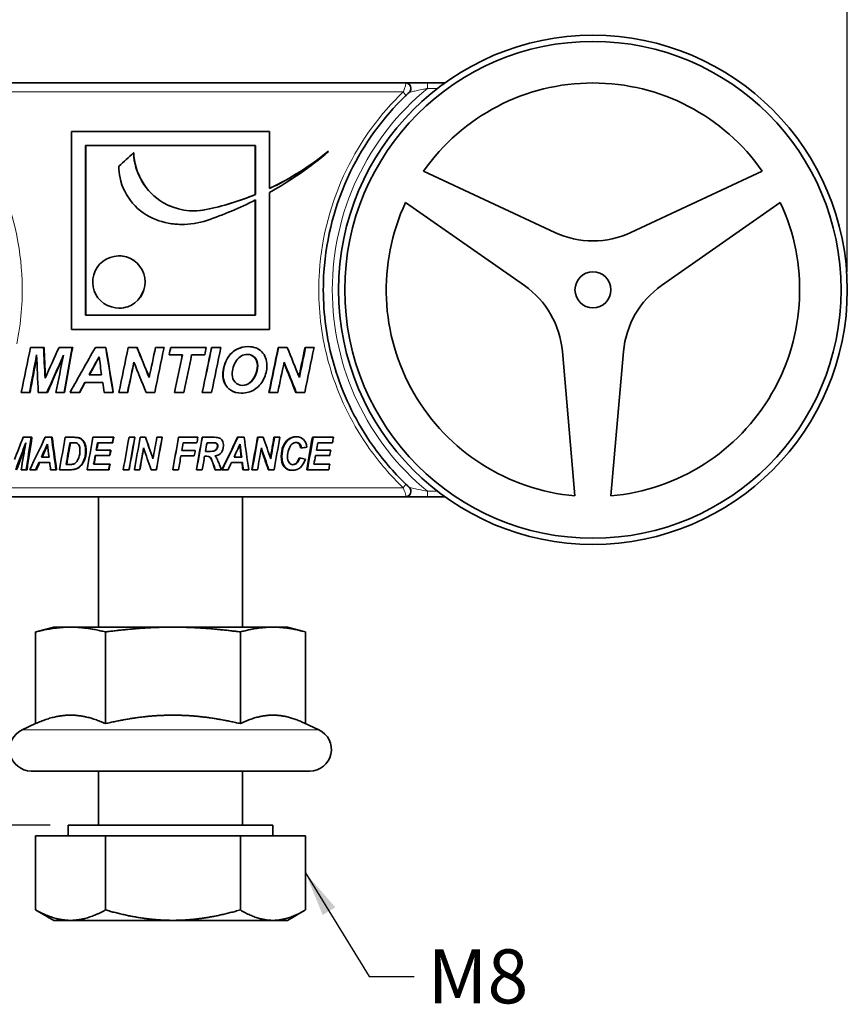
# Model space of a CAD drawing. Units: millimetres. Extents: x 0 to 420, y 0 to 297.
# Drawn here: x 282 to 328, y 205 to 260 of the extents above; entities that cross this region are included whole.
import ezdxf

# ---------------------------------------------------------------- set-up
doc = ezdxf.new("R2010")
doc.units = ezdxf.units.MM
for name, color, linetype, lineweight in [('Arêtes tangentes visibles(ISO)', 7, 'Continuous', 18), ('Arêtes visibles(ISO)', 7, 'Continuous', 35), ('Cotes(ISO)', 7, 'Continuous', 18), ('Symboles(ISO)', 7, 'Continuous', 18)]:
    doc.layers.add(name, color=color, linetype=linetype, lineweight=lineweight)
doc.styles.add('MANTION', font='arial.ttf')
doc.dimstyles.new('Plan commercial', dxfattribs={"dimtxt": 3, "dimasz": 2.5, "dimexe": 3, "dimexo": 1, "dimgap": 0.762, "dimtad": 1, "dimrnd": 1e-08, "dimtxsty": 'MANTION', "dimcen": 0.09, "dimdle": 10, "dimclrd": 7, "dimclre": 7, "dimclrt": 256, "dimazin": 2, "dimtfac": 0.5, "dimtmove": 0, "dimatfit": 3, "dimfxl": 0, "dimtolj": 1, "dimlwd": 25, "dimlwe": 25, "dimarcsym": 0})
doc.dimstyles.new('Plan commercial$7', dxfattribs={"dimtxt": 3, "dimasz": 2.5, "dimexe": 3, "dimexo": 1, "dimgap": 0.762, "dimtad": 1, "dimrnd": 1e-08, "dimtxsty": 'MANTION', "dimcen": 0.09, "dimdle": 10, "dimclrd": 7, "dimclre": 7, "dimclrt": 256, "dimazin": 2, "dimtfac": 0.5, "dimtmove": 0, "dimatfit": 3, "dimfxl": 0, "dimtolj": 1, "dimlwd": 25, "dimlwe": 25, "dimarcsym": 0})

# ---------------------------------------------------------------- blocks, each defined once
blk = doc.blocks.new('*D19')
at = {"layer": 'Cotes(ISO)', "color": 7, "linetype": 'Continuous', "lineweight": 25, "transparency": 16777216}
for p, q in [((253.081, 246.165), (253.081, 270.761)), ((328.381, 246.165), (328.381, 270.761)), ((255.581, 267.761), (325.881, 267.761))]:
    blk.add_line(p, q, dxfattribs=at)
at = {"layer": 'Cotes(ISO)', "color": 7, "linetype": 'Continuous', "transparency": 16777216}
for points in [[(255.581, 268.178), (255.581, 267.345), (253.081, 267.761)], [(325.881, 268.178), (325.881, 267.345), (328.381, 267.761)]]:
    blk.add_solid(points, dxfattribs=at)
at = {"layer": 'Defpoints', "color": 0, "linetype": 'Continuous', "transparency": 16777216}
for p in [(328.381, 267.761), (253.081, 245.165), (328.381, 245.165)]:
    blk.add_point(p, dxfattribs=at)
at = {"layer": 'Cotes(ISO)', "color": 154, "linetype": 'Continuous', "lineweight": 25, "true_color": 0x004691, "transparency": 16777216, "insert": (282.853, 272.203), "char_height": 3, "attachment_point": 1, "style": 'MANTION'}
blk.add_mtext('\\A1; 75\\P[2 31/32]', dxfattribs=at)
blk = doc.blocks.new('*D21')
at = {"layer": 'Cotes(ISO)', "color": 7, "linetype": 'Continuous', "lineweight": 25, "transparency": 16777216}
for p, q in [((266.231, 231.015), (254.231, 231.015)), ((257.231, 228.515), (257.231, 217.915)), ((284.031, 215.415), (254.231, 215.415))]:
    blk.add_line(p, q, dxfattribs=at)
at = {"layer": 'Cotes(ISO)', "color": 7, "linetype": 'Continuous', "transparency": 16777216}
for points in [[(256.814, 228.515), (257.647, 228.515), (257.231, 231.015)], [(256.814, 217.915), (257.647, 217.915), (257.231, 215.415)]]:
    blk.add_solid(points, dxfattribs=at)
at = {"layer": 'Defpoints', "color": 0, "linetype": 'Continuous', "transparency": 16777216}
for p in [(267.231, 231.015), (257.231, 215.415), (285.031, 215.415)]:
    blk.add_point(p, dxfattribs=at)
at = {"layer": 'Cotes(ISO)', "color": 154, "linetype": 'Continuous', "lineweight": 25, "true_color": 0x004691, "transparency": 16777216, "insert": (252.783, 210.691), "char_height": 3, "attachment_point": 1, "rotation": 90, "style": 'MANTION'}
blk.add_mtext('\\A1; 16{\\H1.500000;±1}\\P[5/8%%p0,03937]', dxfattribs=at)

msp = doc.modelspace()

# ---------------------------------------------------------------- linework, layer by layer
at = {"layer": 'Arêtes tangentes visibles(ISO)'}
for p, q in [((303.674, 256.1653), (277.7874, 256.1653)), ((305.0215, 256.6653), (305.0215, 256.3653)), ((305.0215, 256.3653), (305.583, 256.3653)), ((292.706, 249.6237), (292.7139, 249.6237)), ((289.3258, 245.6021), (289.3201, 245.6021)), ((293.7102, 240.9135), (293.7221, 240.9135)), ((295.5604, 240.9478), (295.5797, 240.9478)), ((293.6436, 240.4466), (293.6553, 240.4466)), ((293.3442, 236.4892), (293.3599, 236.4892)), ((286.0371, 236.2203), (286.0089, 236.2203)), ((296.8899, 235.9103), (296.9269, 235.9103)), ((285.4255, 235.1941), (285.3937, 235.1941)), ((277.7874, 234.1653), (303.674, 234.1653)), ((305.583, 233.9653), (305.0215, 233.9653)), ((305.0215, 233.6653), (305.0215, 233.9653)), ((298.9878, 220.7029), (282.4736, 220.7029))]:
    msp.add_line(p, q, dxfattribs=at)
msp.add_arc((314.2307, 245.1653), 14.5, 129.42886, 230.57114, dxfattribs=at)
for centre, major_axis, start_param, end_param in [((303.5963, 256.1653), (0.2085, -0.2157), 0, 1.3898846), ((303.5963, 234.1653), (0.2085, 0.2157), 4.8933007, 6.2831853)]:
    msp.add_ellipse(centre, major_axis=major_axis, ratio=0.1892003, start_param=start_param, end_param=end_param, dxfattribs=at)
for points, knots in [([(282.1824, 242.1653), (282.4145, 243.3191), (282.5122, 244.5004), (282.4078, 247.6003), (281.9731, 249.5103), (280.396, 253.1134), (279.2198, 254.7889), (277.7874, 256.1653)], [0.9314599, 0.9314599, 0.9314599, 0.9314599, 1.2846633, 1.2846633, 1.8619278, 1.8619278, 2.4669476, 2.4669476, 2.4669476, 2.4669476]), ([(303.674, 256.1653), (302.3886, 254.93), (301.3084, 253.4545), (299.6604, 250.0703), (299.1447, 248.1372), (298.9245, 244.8362), (299.014, 243.4828), (299.279, 242.1653)], [-2.4669668, -2.4669668, -2.4669668, -2.4669668, -1.9240067, -1.9240067, -1.3347763, -1.3347763, -0.9314596, -0.9314596, -0.9314596, -0.9314596]), ([(303.8072, 256.6653), (303.8116, 256.6653), (303.8149, 256.663), (303.8285, 256.6377), (303.816, 256.5733), (303.7777, 256.4396), (303.755, 256.3731), (303.7118, 256.2582), (303.6935, 256.2123), (303.674, 256.1653)], [-0.042114283, -0.042114283, -0.042114283, -0.042114283, -0.038662529, -0.038662529, -0.021479183, -0.021479183, -0.008261224, -0.008261224, 0, 0, 0, 0]), ([(304.0116, 256.1457), (304.0116, 256.1457), (304.0153, 256.1465), (304.0344, 256.1506), (304.0552, 256.1552), (304.1185, 256.1689), (304.1654, 256.1791), (304.2874, 256.2057), (304.3666, 256.2229), (304.5595, 256.2649), (304.6765, 256.2904), (304.8703, 256.3325), (304.9457, 256.3489), (305.0215, 256.3653)], [-0.16025103, -0.16025103, -0.16025103, -0.16025103, -0.14800491, -0.14800491, -0.12841112, -0.12841112, -0.10293919, -0.10293919, -0.06982569, -0.06982569, -0.02677814, -0.02677814, 0, 0, 0, 0]), ([(299.279, 242.1653), (299.3921, 241.6031), (299.537, 241.0474), (300.1895, 239.0206), (300.8951, 237.615), (302.3496, 235.5632), (302.9825, 234.8297), (303.674, 234.1653)], [-0.93145963, -0.93145963, -0.93145963, -0.93145963, -0.75936695, -0.75936695, -0.29206421, -0.29206421, 0, 0, 0, 0]), ([(303.674, 234.1653), (303.7031, 234.0952), (303.7294, 234.0275), (303.7684, 233.9173), (303.7829, 233.8727), (303.8024, 233.8047), (303.8089, 233.779), (303.8184, 233.7324), (303.8213, 233.7117), (303.8213, 233.6843), (303.8197, 233.6754), (303.814, 233.667), (303.811, 233.6653), (303.8072, 233.6653)], [-0.042113422, -0.042113422, -0.042113422, -0.042113422, -0.029796322, -0.029796322, -0.020598413, -0.020598413, -0.014311002, -0.014311002, -0.007782101, -0.007782101, -0.002993116, -0.002993116, 0, 0, 0, 0]), ([(305.0215, 233.9653), (304.8531, 234.0018), (304.686, 234.0381), (304.4079, 234.0986), (304.2921, 234.1239), (304.0892, 234.168), (304.0116, 234.1849), (304.0116, 234.1849)], [-0.16025847, -0.16025847, -0.16025847, -0.16025847, -0.10076077, -0.10076077, -0.05396589, -0.05396589, 0, 0, 0, 0])]:
    msp.add_open_spline(points, degree=3, knots=knots, dxfattribs=at)
at = {"layer": 'Arêtes visibles(ISO)'}
for p, q in [((277.6542, 256.6653), (303.8072, 256.6653)), ((305.9862, 256.6653), (305.0215, 256.6653)), ((285.2198, 253.9653), (296.2416, 253.9653)), ((285.2198, 253.9653), (285.2198, 242.9653)), ((296.2416, 250.798), (296.2416, 253.9653)), ((286.0046, 243.751), (286.0046, 253.1796)), ((295.4568, 253.1796), (286.0046, 253.1796)), ((286.0234, 253.1796), (286.0234, 243.751)), ((295.438, 250.4565), (295.438, 253.1796)), ((295.4568, 253.1796), (295.4568, 250.4565)), ((288.6814, 252.7869), (288.6732, 252.7869)), ((299.4884, 252.8527), (299.5234, 252.8527)), ((312.1176, 248.3515), (304.8091, 251.7595)), ((323.6523, 251.7595), (316.3438, 248.3515)), ((295.438, 250.4565), (295.4568, 250.4565)), ((295.438, 243.751), (295.438, 250.1498)), ((295.4568, 250.1593), (295.4568, 243.751)), ((296.2416, 242.9653), (296.2416, 250.5768)), ((303.8091, 250.0275), (310.4148, 245.4021)), ((318.0466, 245.4021), (324.6523, 250.0275)), ((287.8577, 247.0601), (287.8691, 247.0601)), ((287.8691, 244.1441), (287.8577, 244.1441)), ((286.0046, 243.751), (295.4568, 243.751)), ((296.2416, 242.9653), (285.2198, 242.9653)), ((283.6729, 241.9672), (282.9445, 241.9672)), ((283.701, 241.9672), (283.6729, 241.9672)), ((285.2654, 241.9672), (284.53, 241.9672)), ((285.2872, 241.9672), (285.2654, 241.9672)), ((287.1268, 241.9672), (286.5526, 241.9672)), ((287.1411, 241.9672), (287.1268, 241.9672)), ((288.8612, 241.9672), (288.3833, 241.9672)), ((288.8686, 241.9672), (288.8612, 241.9672)), ((290.374, 241.9672), (289.8958, 241.9672)), ((290.3755, 241.9672), (290.374, 241.9672)), ((292.7209, 241.9672), (290.7433, 241.9672)), ((293.0138, 241.9672), (293.0229, 241.9672)), ((293.5388, 241.9672), (293.0229, 241.9672)), ((295.0385, 242.0091), (295.0558, 242.0091)), ((296.7215, 241.9672), (296.7455, 241.9672)), ((297.2201, 241.9672), (296.7455, 241.9672)), ((298.215, 241.9672), (298.2449, 241.9672)), ((298.7175, 241.9672), (298.2449, 241.9672)), ((290.6553, 241.5499), (291.3899, 241.5499)), ((291.9063, 241.5499), (292.633, 241.5499)), ((312.5279, 241.7422), (313.2307, 233.7088)), ((315.2307, 233.7088), (315.9335, 241.7422)), ((286.2001, 240.4371), (286.8997, 240.4371)), ((285.9715, 240.0198), (286.9627, 240.0198)), ((282.427, 239.4672), (282.8859, 239.4672)), ((282.9171, 239.4672), (282.8859, 239.4672)), ((283.37, 239.4672), (283.8548, 239.4672)), ((283.8822, 239.4672), (283.8548, 239.4672)), ((284.3478, 239.4672), (284.813, 239.4672)), ((284.8366, 239.4672), (284.813, 239.4672)), ((285.1418, 239.4672), (285.6687, 239.4672)), ((285.6889, 239.4672), (285.6687, 239.4672)), ((287.0447, 239.4672), (287.5333, 239.4672)), ((287.5461, 239.4672), (287.5333, 239.4672)), ((287.8599, 239.4672), (288.3375, 239.4672)), ((288.347, 239.4672), (288.3375, 239.4672)), ((289.3717, 239.4672), (289.8499, 239.4672)), ((289.8534, 239.4672), (289.8499, 239.4672)), ((290.9528, 239.4672), (290.9537, 239.4672)), ((290.9537, 239.4672), (291.4702, 239.4672)), ((292.4921, 239.4672), (292.4991, 239.4672)), ((292.4991, 239.4672), (293.0152, 239.4672)), ((294.6625, 239.4215), (294.6783, 239.4215)), ((296.2029, 239.4672), (296.2248, 239.4672)), ((296.2248, 239.4672), (296.6999, 239.4672)), ((297.6984, 239.4672), (297.7262, 239.4672)), ((297.7262, 239.4672), (298.1995, 239.4672)), ((297.691, 236.9968), (297.7328, 236.9968)), ((282.9773, 236.9667), (282.529, 236.9667)), ((283.0235, 236.9667), (282.9773, 236.9667)), ((284.1097, 236.9667), (283.761, 236.9667)), ((284.1492, 236.9667), (284.1097, 236.9667)), ((285.2853, 236.9667), (284.8739, 236.9667)), ((285.3169, 236.6689), (285.1344, 236.6689)), ((285.3178, 236.9667), (285.2853, 236.9667)), ((285.5374, 236.9612), (285.5063, 236.9612)), ((287.5499, 236.9667), (286.4117, 236.9667)), ((286.673, 236.6662), (287.4962, 236.6662)), ((287.5155, 236.6662), (287.4962, 236.6662)), ((287.5689, 236.9667), (287.5499, 236.9667)), ((288.7394, 236.9667), (288.4236, 236.9667)), ((288.7513, 236.9667), (288.7394, 236.9667)), ((289.3367, 236.9667), (289.0428, 236.9667)), ((289.345, 236.9667), (289.3367, 236.9667)), ((290.2626, 236.9667), (289.9686, 236.9667)), ((290.2654, 236.9667), (290.2626, 236.9667)), ((291.1764, 236.9667), (291.179, 236.9667)), ((292.254, 236.9667), (291.179, 236.9667)), ((291.4412, 236.6662), (292.1988, 236.6662)), ((292.4903, 236.9667), (292.5009, 236.9667)), ((293.1835, 236.9667), (292.5009, 236.9667)), ((293.1104, 236.6662), (292.7629, 236.6662)), ((293.2771, 236.6374), (293.2924, 236.6374)), ((294.456, 236.9667), (294.4783, 236.9667)), ((294.8292, 236.9667), (294.4783, 236.9667)), ((295.57, 236.9667), (295.599, 236.9667)), ((295.8915, 236.9667), (295.599, 236.9667)), ((296.4854, 236.9667), (296.5199, 236.9667)), ((296.8118, 236.9667), (296.5199, 236.9667)), ((298.6204, 236.9667), (298.6677, 236.9667)), ((299.7927, 236.9667), (298.6677, 236.9667)), ((298.9266, 236.6662), (299.7397, 236.6662)), ((286.541, 235.9555), (287.3419, 235.9555)), ((287.3956, 236.256), (286.5974, 236.256)), ((287.3621, 235.9555), (287.3419, 235.9555)), ((287.4155, 236.256), (287.3956, 236.256)), ((291.3101, 235.9336), (292.0539, 235.9336)), ((292.1077, 236.234), (291.364, 236.234)), ((292.6278, 235.9116), (292.7574, 235.9116)), ((292.676, 236.1819), (292.8443, 236.1819)), ((297.9681, 236.3795), (298.0115, 236.3795)), ((298.7958, 235.9555), (299.5876, 235.9555)), ((299.6406, 236.256), (298.8517, 236.256)), ((283.4071, 235.5645), (284.0098, 235.5645)), ((283.5464, 235.865), (283.9715, 235.865)), ((284.9191, 235.4561), (285.0795, 235.4561)), ((287.3447, 235.4671), (286.4516, 235.4671)), ((287.3649, 235.4671), (287.3447, 235.4671)), ((292.9016, 235.876), (292.9146, 235.876)), ((293.04, 235.6413), (293.0539, 235.6413)), ((294.1218, 235.5645), (294.7288, 235.5645)), ((294.2622, 235.865), (294.6903, 235.865)), ((297.873, 235.8128), (297.9159, 235.8128)), ((299.5903, 235.4671), (298.7072, 235.4671)), ((282.4173, 235.1667), (282.7006, 235.1667)), ((282.7485, 235.1667), (282.7006, 235.1667)), ((282.9009, 235.1667), (283.2228, 235.1667)), ((283.2676, 235.1667), (283.2228, 235.1667)), ((284.0604, 235.1667), (284.3574, 235.1667)), ((284.3954, 235.1667), (284.3574, 235.1667)), ((284.5546, 235.1667), (285.0933, 235.1667)), ((285.1269, 235.1667), (285.0933, 235.1667)), ((285.7067, 235.3464), (285.6765, 235.3464)), ((286.0914, 235.1667), (287.2896, 235.1667)), ((287.3101, 235.1667), (287.2896, 235.1667)), ((288.1024, 235.1667), (288.4181, 235.1667)), ((288.4319, 235.1667), (288.4181, 235.1667)), ((288.7215, 235.1667), (289.0152, 235.1667)), ((289.0255, 235.1667), (289.0152, 235.1667)), ((289.6471, 235.1667), (289.941, 235.1667)), ((289.9458, 235.1667), (289.941, 235.1667)), ((290.8567, 235.1667), (290.8575, 235.1667)), ((290.8575, 235.1667), (291.1735, 235.1667)), ((292.1708, 235.1667), (292.1795, 235.1667)), ((292.1795, 235.1667), (292.4954, 235.1667)), ((293.199, 235.1667), (293.2138, 235.1667)), ((293.2138, 235.1667), (293.5528, 235.1667)), ((293.5935, 235.1667), (293.6107, 235.1667)), ((293.6107, 235.1667), (293.9358, 235.1667)), ((294.7555, 235.1667), (294.7797, 235.1667)), ((294.7797, 235.1667), (295.0781, 235.1667)), ((295.2517, 235.1667), (295.2789, 235.1667)), ((295.2789, 235.1667), (295.5716, 235.1667)), ((296.1677, 235.1667), (296.2003, 235.1667)), ((296.2003, 235.1667), (296.4925, 235.1667)), ((297.4804, 235.1337), (297.5209, 235.1337)), ((298.3046, 235.1667), (298.35, 235.1667)), ((298.35, 235.1667), (299.536, 235.1667)), ((303.8072, 233.6653), (277.6542, 233.6653)), ((286.7307, 226.4153), (286.7307, 233.6653)), ((294.7307, 226.4153), (294.7307, 233.6653)), ((305.0215, 233.6653), (305.9862, 233.6653)), ((283.2267, 221.0533), (283.2267, 226.1458)), ((284.2307, 226.4153), (283.3106, 226.1687)), ((285.1687, 226.4153), (284.2307, 226.4153)), ((290.8626, 226.4153), (285.1687, 226.4153)), ((287.1106, 221.0533), (287.1106, 226.1458)), ((296.4247, 226.4153), (290.8626, 226.4153)), ((294.6146, 221.0533), (294.6146, 226.1458)), ((297.2307, 226.4153), (296.4247, 226.4153)), ((297.2307, 226.4153), (298.1508, 226.1687)), ((298.2347, 221.054), (298.2347, 226.1458)), ((283.2267, 221.054), (282.4736, 220.7029)), ((298.1508, 221.0932), (298.9878, 220.7029)), ((298.4807, 218.4153), (282.9807, 218.4153)), ((286.7307, 215.4153), (286.7307, 218.4153)), ((294.7307, 215.4153), (294.7307, 218.4153)), ((296.4307, 215.4153), (285.0307, 215.4153)), ((285.0307, 214.8152), (285.0307, 215.4153)), ((296.4307, 214.8152), (296.4307, 215.4153)), ((283.2267, 214.8152), (283.2267, 210.6957)), ((283.2267, 214.8152), (287.1106, 214.8152)), ((287.1106, 214.8152), (287.1106, 210.6957)), ((287.1106, 214.8152), (294.6146, 214.8152)), ((294.6146, 214.8152), (298.2347, 214.8152)), ((294.6146, 214.8152), (294.6146, 210.6957)), ((298.2347, 214.8152), (298.2347, 210.6957)), ((284.2307, 210.1152), (283.3106, 210.6464)), ((297.2307, 210.1152), (298.1508, 210.6464)), ((284.2307, 210.1152), (285.1687, 210.1152)), ((285.1687, 210.1152), (290.8626, 210.1152)), ((290.8626, 210.1152), (296.4247, 210.1152)), ((296.4247, 210.1152), (297.2307, 210.1152))]:
    msp.add_line(p, q, dxfattribs=at)
for radius in [14.15, 13.8062, 1]:
    msp.add_circle((314.2307, 245.1653), radius, dxfattribs=at)
for centre, radius, start, end in [((303.8072, 256.3653), 0.3, 312.94348, 90), ((314.2307, 245.1653), 11.5, 34.98854, 145.01146), ((314.2307, 245.1653), 11.5, 154.98854, 265.01146), ((314.2307, 245.1653), 11.5, 274.98854, 25.01146), ((314.2307, 252.8831), 5, 245, 295), ((307.5469, 241.3064), 5, 5, 55), ((320.9145, 241.3064), 5, 125, 175), ((303.8072, 233.9653), 0.3, 270, 47.05652), ((282.9807, 219.6153), 1.2, 115, 270), ((298.4807, 219.6153), 1.2, 270, 65)]:
    msp.add_arc(centre, radius, start, end, dxfattribs=at)
for points, knots in [([(305.0215, 256.6653), (304.9322, 256.6653), (304.843, 256.6653), (304.6125, 256.6653), (304.4724, 256.6653), (304.2398, 256.6653), (304.1437, 256.6653), (303.9953, 256.6653), (303.9381, 256.6653), (303.8607, 256.6653), (303.8352, 256.6653), (303.8118, 256.6653), (303.8072, 256.6653), (303.8072, 256.6653)], [0, 0, 0, 0, 0.02677814, 0.02677814, 0.06982569, 0.06982569, 0.10293919, 0.10293919, 0.12841112, 0.12841112, 0.14800491, 0.14800491, 0.16025103, 0.16025103, 0.16025103, 0.16025103]), ([(299.5338, 242.1653), (299.2663, 243.4755), (299.1751, 244.8227), (299.391, 248.079), (299.8935, 249.9742), (301.4996, 253.292), (302.5522, 254.7386), (303.8048, 255.9496)], [0.9253348, 0.9253348, 0.9253348, 0.9253348, 1.3347763, 1.3347763, 1.9240067, 1.9240067, 2.4669668, 2.4669668, 2.4669668, 2.4669668]), ([(303.8048, 255.9496), (303.8239, 255.968), (303.8426, 255.986), (303.8897, 256.0311), (303.9172, 256.0572), (303.9728, 256.1096), (303.9999, 256.1348), (304.0106, 256.1448), (304.0116, 256.1457), (304.0116, 256.1457)], [0, 0, 0, 0, 0.008261224, 0.008261224, 0.021479183, 0.021479183, 0.038662529, 0.038662529, 0.042114283, 0.042114283, 0.042114283, 0.042114283]), ([(292.7139, 249.6237), (291.8996, 249.4532), (291.022, 249.5992), (290.3069, 250.0241), (289.3456, 250.5952), (288.7088, 251.6726), (288.6732, 252.7869)], [-1.745851, -1.745851, -1.745851, -1.745851, -1.0010722, -1.0010722, -1.0010722, 0, 0, 0, 0]), ([(288.6814, 252.7869), (288.7169, 251.6726), (289.3511, 250.5952), (290.3086, 250.0241), (290.444, 249.9433), (290.5853, 249.8726), (290.7309, 249.8122)], [0, 0, 0, 0, 1.0010722, 1.0010722, 1.0010722, 1.1426996, 1.1426996, 1.1426996, 1.1426996]), ([(287.8573, 252.0366), (287.8573, 251.8205), (287.8795, 251.6044), (287.9234, 251.3928), (288.1393, 250.3526), (288.9147, 249.4454), (289.9115, 249.068)], [-3.1415927, -3.1415927, -3.1415927, -3.1415927, -2.937465, -2.937465, -2.937465, -1.9340078, -1.9340078, -1.9340078, -1.9340078]), ([(289.3201, 245.6021), (289.3201, 245.0052), (288.9125, 244.4292), (288.3486, 244.2288), (287.7684, 244.0226), (287.0665, 244.2312), (286.6947, 244.7203), (286.331, 245.1988), (286.3088, 245.9092), (286.6418, 246.4095), (286.9857, 246.9264), (287.6846, 247.1774), (288.2805, 246.9978), (288.8764, 246.8183), (289.3201, 246.2229), (289.3201, 245.6021)], [-3.1415927, -3.1415927, -3.1415927, -3.1415927, -1.9132414, -1.9132414, -1.9132414, -0.6495329, -0.6495329, -0.6495329, 0.5868698, 0.5868698, 0.5868698, 1.8642312, 1.8642312, 1.8642312, 3.1415927, 3.1415927, 3.1415927, 3.1415927]), ([(287.8705, 247.0554), (288.0121, 247.0576), (288.1539, 247.0391), (288.2903, 246.9978), (288.8838, 246.8183), (289.3258, 246.2229), (289.3258, 245.6021)], [1.5707963, 1.5707963, 1.5707963, 1.5707963, 1.8642312, 1.8642312, 1.8642312, 3.1415927, 3.1415927, 3.1415927, 3.1415927]), ([(289.3258, 245.6021), (289.3258, 245.0052), (288.9197, 244.4292), (288.358, 244.2288), (288.2015, 244.1729), (288.036, 244.1475), (287.8705, 244.1499)], [-3.1415927, -3.1415927, -3.1415927, -3.1415927, -1.9132414, -1.9132414, -1.9132414, -1.5707963, -1.5707963, -1.5707963, -1.5707963]), ([(293.7102, 240.9135), (293.7685, 241.1332), (293.857, 241.3238), (293.9755, 241.4851), (294.094, 241.6464), (294.2436, 241.7741), (294.4241, 241.8681), (294.6046, 241.9621), (294.8095, 242.0091), (295.0385, 242.0091)], [0, 0, 0, 0, 1, 1, 1, 2, 2, 2, 3, 3, 3, 3]), ([(293.7221, 240.9135), (293.7807, 241.1332), (293.8695, 241.3238), (293.9885, 241.4851), (294.1075, 241.6464), (294.2576, 241.7741), (294.4389, 241.8681), (294.6201, 241.9621), (294.8258, 242.0091), (295.0558, 242.0091)], [0, 0, 0, 0, 1, 1, 1, 2, 2, 2, 3, 3, 3, 3]), ([(295.0558, 242.0091), (295.3658, 242.0091), (295.6159, 241.9129), (295.8062, 241.7204), (295.9966, 241.528), (296.0916, 241.2736), (296.0916, 240.9573)], [0, 0, 0, 0, 1, 1, 1, 2, 2, 2, 2]), ([(303.8048, 234.381), (303.131, 235.0324), (302.5142, 235.7514), (301.0967, 237.7631), (300.4092, 239.1411), (299.7794, 241.1091), (299.6422, 241.6342), (299.5338, 242.1653)], [0, 0, 0, 0, 0.29206421, 0.29206421, 0.75936695, 0.75936695, 0.92533478, 0.92533478, 0.92533478, 0.92533478]), ([(294.165, 240.458), (294.165, 240.7375), (294.2439, 240.9941), (294.4017, 241.2279), (294.5594, 241.4616), (294.7641, 241.5785), (295.0157, 241.5785)], [-2, -2, -2, -2, -1, -1, -1, 0, 0, 0, 0]), ([(295.5604, 240.9478), (295.5604, 241.1447), (295.5076, 241.299), (295.402, 241.4108), (295.2981, 241.5207), (295.1665, 241.5766), (295.0069, 241.5784)], [0, 0, 0, 0, 1, 1, 1, 1.9830843, 1.9830843, 1.9830843, 1.9830843]), ([(295.0157, 241.5785), (295.1797, 241.5785), (295.3146, 241.5226), (295.4207, 241.4108), (295.5267, 241.299), (295.5797, 241.1447), (295.5797, 240.9478)], [-2, -2, -2, -2, -1, -1, -1, 0, 0, 0, 0]), ([(296.0916, 240.9573), (296.0916, 240.6931), (296.0298, 240.4374), (295.9061, 240.1903), (295.7824, 239.9432), (295.6143, 239.7533), (295.4016, 239.6206), (295.1889, 239.4878), (294.9478, 239.4215), (294.6783, 239.4215)], [0, 0, 0, 0, 1, 1, 1, 2, 2, 2, 3, 3, 3, 3]), ([(294.7272, 239.8521), (294.8637, 239.8538), (294.9944, 239.8995), (295.1192, 239.9893), (295.2464, 240.0808), (295.3517, 240.2192), (295.4352, 240.4047), (295.5186, 240.5902), (295.5604, 240.7712), (295.5604, 240.9478)], [0.0183242, 0.0183242, 0.0183242, 0.0183242, 1, 1, 1, 2, 2, 2, 3, 3, 3, 3]), ([(295.5797, 240.9478), (295.5797, 240.7712), (295.5378, 240.5902), (295.454, 240.4047), (295.3702, 240.2192), (295.2645, 240.0808), (295.1368, 239.9893), (295.0091, 239.8978), (294.8753, 239.8521), (294.7355, 239.8521)], [-3, -3, -3, -3, -2, -2, -2, -1, -1, -1, 0, 0, 0, 0]), ([(294.6625, 239.4215), (294.4308, 239.4215), (294.236, 239.4745), (294.0782, 239.5806), (293.9204, 239.6866), (293.8085, 239.8178), (293.7425, 239.974), (293.6766, 240.1303), (293.6436, 240.2878), (293.6436, 240.4466)], [0, 0, 0, 0, 1, 1, 1, 2, 2, 2, 3, 3, 3, 3]), ([(294.6783, 239.4215), (294.4456, 239.4215), (294.25, 239.4745), (294.0916, 239.5806), (293.9331, 239.6866), (293.8208, 239.8178), (293.7546, 239.974), (293.6884, 240.1303), (293.6553, 240.2878), (293.6553, 240.4466)], [0, 0, 0, 0, 1, 1, 1, 2, 2, 2, 3, 3, 3, 3]), ([(294.7355, 239.8521), (294.5651, 239.8521), (294.4274, 239.9099), (294.3225, 240.0255), (294.2175, 240.1411), (294.165, 240.2853), (294.165, 240.458)], [-2, -2, -2, -2, -1, -1, -1, 0, 0, 0, 0]), ([(296.8899, 235.9103), (296.8899, 236.1151), (296.9249, 236.3024), (296.9948, 236.4721), (297.0646, 236.6417), (297.1617, 236.7716), (297.2859, 236.8617), (297.4102, 236.9518), (297.5452, 236.9968), (297.691, 236.9968)], [0, 0, 0, 0, 1, 1, 1, 2, 2, 2, 3, 3, 3, 3]), ([(296.9269, 235.9103), (296.9269, 236.1151), (296.9621, 236.3024), (297.0324, 236.4721), (297.1026, 236.6417), (297.2003, 236.7716), (297.3253, 236.8617), (297.4502, 236.9518), (297.5861, 236.9968), (297.7328, 236.9968)], [0, 0, 0, 0, 1, 1, 1, 2, 2, 2, 3, 3, 3, 3]), ([(297.7328, 236.9968), (297.8977, 236.9968), (298.0309, 236.9447), (298.1323, 236.8404), (298.2338, 236.7362), (298.2936, 236.5939), (298.3118, 236.4138)], [0, 0, 0, 0, 1, 1, 1, 2, 2, 2, 2]), ([(285.5063, 236.9612), (285.5694, 236.9529), (285.6259, 236.9374), (285.6758, 236.9145), (285.7257, 236.8917), (285.7708, 236.8596), (285.8111, 236.8185), (285.8514, 236.7773), (285.8864, 236.7277), (285.9162, 236.6696), (285.946, 236.6115), (285.9689, 236.5445), (285.9849, 236.4686), (286.0009, 236.3927), (286.0089, 236.3099), (286.0089, 236.2203)], [0, 0, 0, 0, 1, 1, 1, 2, 2, 2, 3, 3, 3, 4, 4, 4, 5, 5, 5, 5]), ([(285.5104, 236.647), (285.5616, 236.626), (285.6049, 236.5832), (285.6401, 236.5187), (285.6754, 236.4542), (285.693, 236.3584), (285.693, 236.2313)], [-2, -2, -2, -2, -1, -1, -1, 0, 0, 0, 0]), ([(285.5374, 236.9612), (285.6002, 236.9529), (285.6564, 236.9374), (285.706, 236.9145), (285.7556, 236.8917), (285.8004, 236.8596), (285.8404, 236.8185), (285.8805, 236.7773), (285.9153, 236.7277), (285.9449, 236.6696), (285.9745, 236.6115), (285.9973, 236.5445), (286.0132, 236.4686), (286.0291, 236.3927), (286.0371, 236.3099), (286.0371, 236.2203)], [0, 0, 0, 0, 1, 1, 1, 2, 2, 2, 3, 3, 3, 4, 4, 4, 5, 5, 5, 5]), ([(292.8317, 236.1819), (293.0007, 236.1819), (293.1129, 236.1938), (293.1682, 236.2176), (293.2234, 236.2413), (293.2666, 236.2786), (293.2976, 236.3294), (293.3287, 236.3801), (293.3442, 236.4334), (293.3442, 236.4892)], [0, 0, 0, 0, 1, 1, 1, 2, 2, 2, 3, 3, 3, 3]), ([(293.3599, 236.4892), (293.3599, 236.4334), (293.3443, 236.3801), (293.313, 236.3294), (293.2818, 236.2786), (293.2384, 236.2413), (293.1828, 236.2176), (293.1272, 236.1938), (293.0144, 236.1819), (292.8443, 236.1819)], [-3, -3, -3, -3, -2, -2, -2, -1, -1, -1, 0, 0, 0, 0]), ([(293.1835, 236.9667), (293.3002, 236.9667), (293.3914, 236.9525), (293.4571, 236.9241), (293.5228, 236.8958), (293.5756, 236.8441), (293.6155, 236.7691), (293.6555, 236.6941), (293.6755, 236.6026), (293.6755, 236.4947)], [0, 0, 0, 0, 1, 1, 1, 2, 2, 2, 3, 3, 3, 3]), ([(293.6755, 236.4947), (293.6755, 236.342), (293.6364, 236.216), (293.5584, 236.1167), (293.4803, 236.0175), (293.3618, 235.956), (293.2028, 235.9322)], [0, 0, 0, 0, 1, 1, 1, 2, 2, 2, 2]), ([(297.7273, 236.6772), (297.6408, 236.6772), (297.5601, 236.6461), (297.4853, 236.5839), (297.4106, 236.5217), (297.3506, 236.4245), (297.3054, 236.2923), (297.2603, 236.1602), (297.2377, 236.0282), (297.2377, 235.8965)], [0, 0, 0, 0, 1, 1, 1, 2, 2, 2, 3, 3, 3, 3]), ([(297.9681, 236.3795), (297.9518, 236.4837), (297.9201, 236.5594), (297.873, 236.6065), (297.8303, 236.6493), (297.7748, 236.6726), (297.7067, 236.6766)], [0, 0, 0, 0, 1, 1, 1, 1.9081246, 1.9081246, 1.9081246, 1.9081246]), ([(298.0115, 236.3795), (297.9951, 236.4837), (297.9632, 236.5594), (297.9159, 236.6065), (297.8685, 236.6536), (297.8057, 236.6772), (297.7273, 236.6772)], [0, 0, 0, 0, 1, 1, 1, 2, 2, 2, 2]), ([(285.693, 236.2313), (285.693, 236.0813), (285.6717, 235.951), (285.6291, 235.8403), (285.5866, 235.7296), (285.5342, 235.6413), (285.4719, 235.5755)], [-2, -2, -2, -2, -1, -1, -1, 0, 0, 0, 0]), ([(286.0089, 236.2203), (286.0089, 236.0264), (285.9773, 235.8542), (285.9141, 235.7038), (285.8509, 235.5533), (285.7717, 235.4342), (285.6765, 235.3464)], [0, 0, 0, 0, 1, 1, 1, 2, 2, 2, 2]), ([(286.0371, 236.2203), (286.0371, 236.0264), (286.0057, 235.8542), (285.9429, 235.7038), (285.88, 235.5533), (285.8013, 235.4342), (285.7067, 235.3464)], [0, 0, 0, 0, 1, 1, 1, 2, 2, 2, 2]), ([(297.4804, 235.1337), (297.2955, 235.1337), (297.1508, 235.2), (297.0465, 235.3327), (296.9421, 235.4653), (296.8899, 235.6578), (296.8899, 235.9103)], [0, 0, 0, 0, 1, 1, 1, 2, 2, 2, 2]), ([(297.5209, 235.1337), (297.3349, 235.1337), (297.1893, 235.2), (297.0844, 235.3327), (296.9794, 235.4653), (296.9269, 235.6578), (296.9269, 235.9103)], [0, 0, 0, 0, 1, 1, 1, 2, 2, 2, 2]), ([(285.4719, 235.5755), (285.4289, 235.5298), (285.3816, 235.4984), (285.3299, 235.4815), (285.2782, 235.4646), (285.1947, 235.4561), (285.0795, 235.4561)], [-2, -2, -2, -2, -1, -1, -1, 0, 0, 0, 0]), ([(297.2377, 235.8965), (297.2377, 235.752), (297.2669, 235.6404), (297.3253, 235.5618), (297.3837, 235.4831), (297.4562, 235.4438), (297.5428, 235.4438)], [0, 0, 0, 0, 1, 1, 1, 2, 2, 2, 2]), ([(298.2313, 235.7566), (298.1694, 235.5545), (298.0771, 235.4001), (297.9541, 235.2936), (297.8312, 235.187), (297.6868, 235.1337), (297.5209, 235.1337)], [0, 0, 0, 0, 1, 1, 1, 2, 2, 2, 2]), ([(297.523, 235.4445), (297.5955, 235.4494), (297.6624, 235.4803), (297.7236, 235.5371), (297.7907, 235.5993), (297.8404, 235.6912), (297.873, 235.8128)], [0.086755, 0.086755, 0.086755, 0.086755, 1, 1, 1, 2, 2, 2, 2]), ([(297.5428, 235.4438), (297.6239, 235.4438), (297.6982, 235.4749), (297.7656, 235.5371), (297.833, 235.5993), (297.8831, 235.6912), (297.9159, 235.8128)], [0, 0, 0, 0, 1, 1, 1, 2, 2, 2, 2]), ([(304.0116, 234.1849), (304.0116, 234.1849), (304.0108, 234.1856), (304.0073, 234.1889), (304.0035, 234.1924), (303.992, 234.2031), (303.9833, 234.2112), (303.9638, 234.2295), (303.9531, 234.2396), (303.9248, 234.2662), (303.9064, 234.2837), (303.861, 234.3269), (303.8333, 234.3535), (303.8048, 234.381)], [0, 0, 0, 0, 0.002993116, 0.002993116, 0.007782101, 0.007782101, 0.014311002, 0.014311002, 0.020598413, 0.020598413, 0.029796322, 0.029796322, 0.042113422, 0.042113422, 0.042113422, 0.042113422]), ([(303.8072, 233.6653), (303.8072, 233.6653), (303.9025, 233.6653), (304.1496, 233.6653), (304.2899, 233.6653), (304.6241, 233.6653), (304.8231, 233.6653), (305.0215, 233.6653)], [0, 0, 0, 0, 0.05396589, 0.05396589, 0.10076077, 0.10076077, 0.16025847, 0.16025847, 0.16025847, 0.16025847])]:
    msp.add_open_spline(points, degree=3, knots=knots, dxfattribs=at)
for points in [[(288.6732, 252.7869), (288.4011, 252.5368), (288.1292, 252.2867), (287.8573, 252.0366)], [(299.5234, 252.8527), (298.5217, 252.0388), (297.4171, 251.3473), (296.2416, 250.798)], [(296.2416, 250.8083), (297.404, 251.3563), (298.4969, 252.0439), (299.4884, 252.8527)], [(296.2416, 250.5768), (297.4083, 251.2295), (298.5089, 251.9927), (299.5234, 252.8527)], [(292.706, 249.6237), (293.6403, 249.8199), (294.556, 250.099), (295.438, 250.4565)], [(295.4568, 250.4565), (294.5713, 250.099), (293.6519, 249.8199), (292.7139, 249.6237)], [(292.7512, 249.0211), (293.6792, 249.338), (294.5843, 249.7186), (295.4568, 250.1593)], [(292.0227, 249.5541), (292.2521, 249.5535), (292.4815, 249.5765), (292.706, 249.6237)], [(289.9115, 249.068), (290.8145, 248.7261), (291.838, 248.7092), (292.7512, 249.0211)], [(291.3954, 248.7988), (291.173, 248.7988), (290.9505, 248.8163), (290.7308, 248.8512)], [(282.427, 239.4672), (282.5994, 240.3005), (282.7718, 241.1339), (282.9445, 241.9672)], [(283.6729, 241.9672), (283.6982, 241.3949), (283.7234, 240.8226), (283.7487, 240.2503)], [(283.701, 241.9672), (283.7254, 241.4135), (283.7497, 240.8598), (283.774, 240.3061)], [(283.7487, 240.2503), (284.0089, 240.8226), (284.2693, 241.3949), (284.53, 241.9672)], [(285.2654, 241.9672), (285.1145, 241.1339), (284.9637, 240.3005), (284.813, 239.4672)], [(285.2872, 241.9672), (285.1369, 241.1339), (284.9867, 240.3005), (284.8366, 239.4672)], [(285.1418, 239.4672), (285.6114, 240.3005), (286.0817, 241.1339), (286.5526, 241.9672)], [(287.1268, 241.9672), (287.2622, 241.1339), (287.3978, 240.3005), (287.5333, 239.4672)], [(287.1411, 241.9672), (287.2761, 241.1339), (287.411, 240.3005), (287.5461, 239.4672)], [(287.8599, 239.4672), (288.0343, 240.3005), (288.2088, 241.1339), (288.3833, 241.9672)], [(288.8612, 241.9672), (289.0887, 241.4095), (289.3163, 240.8518), (289.5438, 240.2942)], [(288.8686, 241.9672), (289.0942, 241.4121), (289.3198, 240.857), (289.5455, 240.3018)], [(289.5438, 240.2942), (289.6612, 240.8518), (289.7785, 241.4095), (289.8958, 241.9672)], [(290.374, 241.9672), (290.1993, 241.1339), (290.0246, 240.3005), (289.8499, 239.4672)], [(290.3755, 241.9672), (290.2014, 241.1339), (290.0274, 240.3005), (289.8534, 239.4672)], [(290.6553, 241.5499), (290.6846, 241.689), (290.7139, 241.8281), (290.7433, 241.9672)], [(290.7307, 241.9077), (290.7349, 241.9275), (290.739, 241.9473), (290.7432, 241.9672)], [(292.4921, 239.4672), (292.666, 240.3005), (292.8399, 241.1339), (293.0138, 241.9672)], [(292.4991, 239.4672), (292.6737, 240.3005), (292.8483, 241.1339), (293.0229, 241.9672)], [(292.7209, 241.9672), (292.6916, 241.8281), (292.6623, 241.689), (292.633, 241.5499)], [(293.5388, 241.9672), (293.3643, 241.1339), (293.1898, 240.3005), (293.0152, 239.4672)], [(296.2029, 239.4672), (296.3759, 240.3005), (296.5488, 241.1339), (296.7215, 241.9672)], [(296.2248, 239.4672), (296.3984, 240.3005), (296.572, 241.1339), (296.7455, 241.9672)], [(297.2201, 241.9672), (297.4458, 241.4095), (297.6714, 240.8518), (297.8967, 240.2942)], [(297.8778, 240.3409), (297.9903, 240.883), (298.1026, 241.4251), (298.215, 241.9672)], [(297.8967, 240.2942), (298.0128, 240.8518), (298.1289, 241.4095), (298.2449, 241.9672)], [(298.7175, 241.9672), (298.5449, 241.1339), (298.3723, 240.3005), (298.1995, 239.4672)], [(283.2811, 241.5556), (283.1492, 240.8595), (283.0175, 240.1633), (282.8859, 239.4672)], [(283.2865, 241.4272), (283.1633, 240.7739), (283.0402, 240.1205), (282.9171, 239.4672)], [(283.37, 239.4672), (283.3403, 240.1633), (283.3107, 240.8595), (283.2811, 241.5556)], [(284.7807, 241.5404), (284.4717, 240.8493), (284.1631, 240.1582), (283.8548, 239.4672)], [(284.7598, 241.4401), (284.4669, 240.7825), (284.1744, 240.1248), (283.8822, 239.4672)], [(284.3478, 239.4672), (284.4921, 240.1582), (284.6364, 240.8493), (284.7807, 241.5404)], [(286.2001, 240.4371), (286.3842, 240.7718), (286.5685, 241.1065), (286.7529, 241.4413)], [(286.7562, 241.4185), (286.5768, 241.0913), (286.3974, 240.7642), (286.2181, 240.4371)], [(286.7529, 241.4413), (286.8018, 241.1065), (286.8508, 240.7718), (286.8997, 240.4371)], [(290.9528, 239.4672), (291.0976, 240.1614), (291.2424, 240.8557), (291.3872, 241.5499)], [(290.9537, 239.4672), (291.0991, 240.1614), (291.2445, 240.8557), (291.3899, 241.5499)], [(291.9063, 241.5499), (291.761, 240.8557), (291.6156, 240.1614), (291.4702, 239.4672)], [(288.6911, 241.1459), (288.5732, 240.5863), (288.4553, 240.0268), (288.3375, 239.4672)], [(288.6964, 241.1327), (288.5799, 240.5775), (288.4635, 240.0224), (288.347, 239.4672)], [(289.3717, 239.4672), (289.1448, 240.0268), (288.9179, 240.5863), (288.6911, 241.1459)], [(293.6436, 240.4466), (293.6436, 240.594), (293.6658, 240.7496), (293.7102, 240.9135)], [(293.6553, 240.4466), (293.6553, 240.594), (293.6775, 240.7496), (293.7221, 240.9135)], [(297.0512, 241.1459), (296.9341, 240.5863), (296.8171, 240.0268), (296.6999, 239.4672)], [(297.6984, 239.4672), (297.4799, 240.013), (297.2613, 240.5588), (297.0425, 241.1046)], [(297.7262, 239.4672), (297.5014, 240.0268), (297.2764, 240.5863), (297.0512, 241.1459)], [(285.9715, 240.0198), (285.8705, 239.8356), (285.7696, 239.6514), (285.6687, 239.4672)], [(285.9904, 240.0198), (285.8899, 239.8356), (285.7894, 239.6514), (285.6889, 239.4672)], [(287.0447, 239.4672), (287.0174, 239.6514), (286.99, 239.8356), (286.9627, 240.0198)], [(282.0527, 235.7292), (282.2113, 236.1417), (282.3701, 236.5542), (282.529, 236.9667)], [(282.6815, 236.6593), (282.4935, 236.1618), (282.3057, 235.6642), (282.118, 235.1667)], [(282.4173, 235.1667), (282.5053, 235.6642), (282.5934, 236.1618), (282.6815, 236.6593)], [(282.9773, 236.9667), (282.885, 236.3667), (282.7928, 235.7667), (282.7006, 235.1667)], [(283.0235, 236.9667), (282.9318, 236.3667), (282.8401, 235.7667), (282.7485, 235.1667)], [(282.9009, 235.1667), (283.1872, 235.7667), (283.4739, 236.3667), (283.761, 236.9667)], [(283.5464, 235.865), (283.6584, 236.106), (283.7705, 236.347), (283.8826, 236.588)], [(283.8912, 236.5182), (283.7905, 236.3005), (283.6899, 236.0827), (283.5893, 235.865)], [(283.8826, 236.588), (283.9123, 236.347), (283.9419, 236.106), (283.9715, 235.865)], [(284.1097, 236.9667), (284.1922, 236.3667), (284.2748, 235.7667), (284.3574, 235.1667)], [(284.1492, 236.9667), (284.2312, 236.3667), (284.3133, 235.7667), (284.3954, 235.1667)], [(284.5546, 235.1667), (284.661, 235.7667), (284.7674, 236.3667), (284.8739, 236.9667)], [(284.9191, 235.4561), (284.9909, 235.8604), (285.0626, 236.2647), (285.1344, 236.6689)], [(285.1678, 236.6689), (285.0964, 236.2647), (285.0251, 235.8604), (284.9538, 235.4561)], [(285.2853, 236.9667), (285.4006, 236.9667), (285.4742, 236.9648), (285.5063, 236.9612)], [(285.3169, 236.6689), (285.4093, 236.6689), (285.4738, 236.6616), (285.5104, 236.647)], [(285.3178, 236.9667), (285.4324, 236.9667), (285.5056, 236.9648), (285.5374, 236.9612)], [(286.0914, 235.1667), (286.1981, 235.7667), (286.3049, 236.3667), (286.4117, 236.9667)], [(286.673, 236.6662), (286.6478, 236.5295), (286.6226, 236.3927), (286.5974, 236.256)], [(286.6972, 236.6662), (286.6721, 236.5295), (286.6471, 236.3927), (286.622, 236.256)], [(287.5499, 236.9667), (287.532, 236.8665), (287.5141, 236.7663), (287.4962, 236.6662)], [(287.5689, 236.9667), (287.5511, 236.8665), (287.5333, 236.7663), (287.5155, 236.6662)], [(288.1024, 235.1667), (288.2095, 235.7667), (288.3165, 236.3667), (288.4236, 236.9667)], [(288.7394, 236.9667), (288.6323, 236.3667), (288.5252, 235.7667), (288.4181, 235.1667)], [(288.7513, 236.9667), (288.6448, 236.3667), (288.5383, 235.7667), (288.4319, 235.1667)], [(288.7215, 235.1667), (288.8286, 235.7667), (288.9357, 236.3667), (289.0428, 236.9667)], [(289.3367, 236.9667), (289.4756, 236.5651), (289.6145, 236.1636), (289.7534, 235.7621)], [(289.345, 236.9667), (289.4818, 236.5688), (289.6186, 236.171), (289.7554, 235.7732)], [(289.7534, 235.7621), (289.8251, 236.1636), (289.8969, 236.5651), (289.9686, 236.9667)], [(290.2626, 236.9667), (290.1554, 236.3667), (290.0482, 235.7667), (289.941, 235.1667)], [(290.2654, 236.9667), (290.1588, 236.3667), (290.0523, 235.7667), (289.9458, 235.1667)], [(290.8567, 235.1667), (290.9633, 235.7667), (291.0698, 236.3667), (291.1764, 236.9667)], [(290.8575, 235.1667), (290.9646, 235.7667), (291.0718, 236.3667), (291.179, 236.9667)], [(291.4412, 236.6662), (291.4155, 236.5221), (291.3897, 236.3781), (291.364, 236.234)], [(292.1708, 235.1667), (292.2773, 235.7667), (292.3838, 236.3667), (292.4903, 236.9667)], [(292.1795, 235.1667), (292.2866, 235.7667), (292.3938, 236.3667), (292.5009, 236.9667)], [(292.254, 236.9667), (292.2356, 236.8665), (292.2172, 236.7663), (292.1988, 236.6662)], [(292.676, 236.1819), (292.705, 236.3433), (292.734, 236.5048), (292.7629, 236.6662)], [(293.2771, 236.6374), (293.2488, 236.6566), (293.1885, 236.6662), (293.0962, 236.6662)], [(293.1104, 236.6662), (293.2032, 236.6662), (293.2639, 236.6566), (293.2924, 236.6374)], [(293.3442, 236.4892), (293.3442, 236.5551), (293.3218, 236.6045), (293.2771, 236.6374)], [(293.2924, 236.6374), (293.3374, 236.6045), (293.3599, 236.5551), (293.3599, 236.4892)], [(293.5935, 235.1667), (293.8812, 235.7667), (294.1687, 236.3667), (294.456, 236.9667)], [(293.6107, 235.1667), (293.9001, 235.7667), (294.1893, 236.3667), (294.4783, 236.9667)], [(294.2622, 235.865), (294.3751, 236.106), (294.488, 236.347), (294.6008, 236.588)], [(294.6666, 235.865), (294.6386, 236.093), (294.6106, 236.321), (294.5825, 236.549)], [(294.6008, 236.588), (294.6306, 236.347), (294.6605, 236.106), (294.6903, 235.865)], [(294.8292, 236.9667), (294.9122, 236.3667), (294.9952, 235.7667), (295.0781, 235.1667)], [(295.2517, 235.1667), (295.3579, 235.7667), (295.4639, 236.3667), (295.57, 236.9667)], [(295.2789, 235.1667), (295.3856, 235.7667), (295.4923, 236.3667), (295.599, 236.9667)], [(295.8915, 236.9667), (296.0297, 236.5651), (296.1679, 236.1636), (296.306, 235.7621)], [(296.284, 235.826), (296.3511, 236.2062), (296.4183, 236.5864), (296.4854, 236.9667)], [(296.306, 235.7621), (296.3773, 236.1636), (296.4486, 236.5651), (296.5199, 236.9667)], [(296.8118, 236.9667), (296.7054, 236.3667), (296.599, 235.7667), (296.4925, 235.1667)], [(298.3046, 235.1667), (298.4099, 235.7667), (298.5152, 236.3667), (298.6204, 236.9667)], [(298.35, 235.1667), (298.456, 235.7667), (298.5619, 236.3667), (298.6677, 236.9667)], [(298.9266, 236.6662), (298.9016, 236.5295), (298.8766, 236.3927), (298.8517, 236.256)], [(299.7927, 236.9667), (299.775, 236.8665), (299.7574, 236.7663), (299.7397, 236.6662)], [(282.6387, 236.4175), (282.4821, 236.0005), (282.3257, 235.5836), (282.1694, 235.1667)], [(286.541, 235.9555), (286.5112, 235.7927), (286.4814, 235.6299), (286.4516, 235.4671)], [(286.5659, 235.9555), (286.5363, 235.7927), (286.5067, 235.6299), (286.4771, 235.4671)], [(287.3956, 236.256), (287.3777, 236.1558), (287.3598, 236.0557), (287.3419, 235.9555)], [(287.4155, 236.256), (287.3977, 236.1558), (287.3799, 236.0557), (287.3621, 235.9555)], [(289.2304, 236.3753), (289.1587, 235.9724), (289.087, 235.5695), (289.0152, 235.1667)], [(289.2364, 236.3582), (289.1661, 235.961), (289.0958, 235.5638), (289.0255, 235.1667)], [(289.6471, 235.1667), (289.5082, 235.5695), (289.3693, 235.9724), (289.2304, 236.3753)], [(291.3101, 235.9336), (291.2646, 235.6779), (291.2191, 235.4223), (291.1735, 235.1667)], [(292.1077, 236.234), (292.0898, 236.1339), (292.0719, 236.0337), (292.0539, 235.9336)], [(292.6278, 235.9116), (292.5836, 235.6633), (292.5395, 235.415), (292.4954, 235.1667)], [(292.9016, 235.876), (292.8714, 235.8997), (292.8194, 235.9116), (292.7453, 235.9116)], [(292.9146, 235.876), (292.8843, 235.8997), (292.8319, 235.9116), (292.7574, 235.9116)], [(293.2028, 235.9322), (293.2432, 235.8892), (293.2813, 235.833), (293.3172, 235.7635)], [(295.7858, 236.3753), (295.7144, 235.9724), (295.643, 235.5695), (295.5716, 235.1667)], [(296.1677, 235.1667), (296.037, 235.5502), (295.9063, 235.9337), (295.7755, 236.3172)], [(296.2003, 235.1667), (296.0622, 235.5695), (295.9241, 235.9724), (295.7858, 236.3753)], [(298.3118, 236.4138), (298.2117, 236.4023), (298.1116, 236.3909), (298.0115, 236.3795)], [(298.7958, 235.9555), (298.7663, 235.7927), (298.7368, 235.6299), (298.7072, 235.4671)], [(299.6406, 236.256), (299.6229, 236.1558), (299.6053, 236.0557), (299.5876, 235.9555)], [(283.4071, 235.5645), (283.3457, 235.4319), (283.2843, 235.2993), (283.2228, 235.1667)], [(283.4508, 235.5645), (283.3897, 235.4319), (283.3287, 235.2993), (283.2676, 235.1667)], [(284.0604, 235.1667), (284.0436, 235.2993), (284.0267, 235.4319), (284.0098, 235.5645)], [(287.3447, 235.4671), (287.3263, 235.367), (287.308, 235.2668), (287.2896, 235.1667)], [(287.3649, 235.4671), (287.3466, 235.367), (287.3284, 235.2668), (287.3101, 235.1667)], [(293.04, 235.6413), (292.9962, 235.7575), (292.95, 235.8357), (292.9016, 235.876)], [(293.0539, 235.6413), (293.0098, 235.7575), (292.9633, 235.8357), (292.9146, 235.876)], [(293.199, 235.1667), (293.1716, 235.2682), (293.1186, 235.4264), (293.04, 235.6413)], [(293.2138, 235.1667), (293.1862, 235.2682), (293.1329, 235.4264), (293.0539, 235.6413)], [(293.3172, 235.7635), (293.3879, 235.6226), (293.4665, 235.4237), (293.5528, 235.1667)], [(294.1218, 235.5645), (294.0598, 235.4319), (293.9978, 235.2993), (293.9358, 235.1667)], [(294.7555, 235.1667), (294.7387, 235.2993), (294.7218, 235.4319), (294.7049, 235.5645)], [(294.7797, 235.1667), (294.7627, 235.2993), (294.7458, 235.4319), (294.7288, 235.5645)], [(297.9159, 235.8128), (298.0211, 235.7941), (298.1262, 235.7753), (298.2313, 235.7566)], [(299.5903, 235.4671), (299.5722, 235.367), (299.5541, 235.2668), (299.536, 235.1667)], [(285.3937, 235.1941), (285.3288, 235.1758), (285.2286, 235.1667), (285.0933, 235.1667)], [(285.4255, 235.1941), (285.361, 235.1758), (285.2614, 235.1667), (285.1269, 235.1667)], [(285.6765, 235.3464), (285.6042, 235.2769), (285.5099, 235.2261), (285.3937, 235.1941)], [(285.7067, 235.3464), (285.6348, 235.2769), (285.541, 235.2261), (285.4255, 235.1941)]]:
    msp.add_open_spline(points, degree=3, dxfattribs=at)
for points, weights in [([(285.1687, 226.4153), (284.2674, 226.4153), (283.2267, 226.1458)], [1, 1.0379548493, 1]), ([(283.2267, 226.1458), (283.2689, 226.1576), (283.3106, 226.1687)], [1, 1.00159244438, 1.00305126267]), ([(287.1106, 226.1458), (286.0699, 226.4153), (285.1687, 226.4153)], [1, 1.0379548493, 1]), ([(290.8626, 226.4153), (289.1213, 226.4153), (287.1106, 226.1458)], [1, 1.0379548493, 1]), ([(294.6146, 226.1458), (292.6039, 226.4153), (290.8626, 226.4153)], [1, 1.0379548493, 1]), ([(296.4247, 226.4153), (295.5846, 226.4153), (294.6146, 226.1458)], [1, 1.0379548493, 1]), ([(298.2347, 226.1458), (297.2647, 226.4153), (296.4247, 226.4153)], [1, 1.0379548493, 1]), ([(285.1687, 221.5222), (284.2674, 221.5222), (283.2267, 221.0533)], [1, 1.05008356558, 1.02350695612]), ([(287.1106, 221.0533), (286.0699, 221.5222), (285.1687, 221.5222)], [1.02350695612, 1.05008356558, 1]), ([(290.8626, 221.5222), (289.1213, 221.5222), (287.1106, 221.0533)], [1, 1.05008356558, 1.02350695612]), ([(294.6146, 221.0533), (292.6039, 221.5222), (290.8626, 221.5222)], [1.02350695612, 1.05008356558, 1]), ([(296.4247, 221.5222), (295.5846, 221.5222), (294.6146, 221.0533)], [1, 1.05008356558, 1.02350695612]), ([(298.1508, 221.0932), (297.2307, 221.5222), (296.4247, 221.5222)], [1.02562403727, 1.04795873273, 1]), ([(283.3106, 210.6464), (283.2689, 210.6705), (283.2267, 210.6957)], [1.00305126267, 1.00159244438, 1]), ([(283.2267, 210.6957), (284.2674, 210.1152), (285.1687, 210.1152)], [1, 1.0379548493, 1]), ([(285.1687, 210.1152), (286.0699, 210.1152), (287.1106, 210.6957)], [1, 1.0379548493, 1]), ([(287.1106, 210.6957), (289.1213, 210.1152), (290.8626, 210.1152)], [1, 1.0379548493, 1]), ([(290.8626, 210.1152), (292.6039, 210.1152), (294.6146, 210.6957)], [1, 1.0379548493, 1]), ([(294.6146, 210.6957), (295.5846, 210.1152), (296.4247, 210.1152)], [1, 1.0379548493, 1]), ([(296.4247, 210.1152), (297.2647, 210.1152), (298.2347, 210.6957)], [1, 1.0379548493, 1])]:
    msp.add_rational_spline(points, weights, degree=2, dxfattribs=at)

# ---------------------------------------------------------------- texts
at = {"layer": 'Symboles(ISO)', "color": 154, "true_color": 0x004691, "insert": (305.039, 208.5022), "char_height": 3, "width": 5.821646, "attachment_point": 1, "style": 'MANTION'}
msp.add_mtext('{M8}', dxfattribs=at)

# ---------------------------------------------------------------- dimensions: what is measured, and where the dimension line sits
at = {"layer": 'Cotes(ISO)', "color": 7, "linetype": 'Continuous', "lineweight": 25}
for base, p1, p2, angle, text, override, picture, middle in [((328.3807, 267.7613), (253.0807, 245.1653), (328.3807, 245.1653), 180, ' <>\\X[2 31/32]', {"dimdec": 0, "dimpost": '\\X', "dimtp": 0, "dimtm": 0, "dimtdec": 2, "dimtofl": 0, "dimatfit": 1, "dimtvp": -0.25}, '*D19', (290.7307, 267.7613)), ((257.2307, 215.4153), (267.2307, 231.0153), (285.0307, 215.4153), 90, ' <>\\X[5/8%%p0,03937]', {"dimgap": 0.762, "dimdec": 2, "dimlfac": 1.025641, "dimpost": '\\X', "dimtol": 1, "dimlim": 0, "dimtp": 1, "dimtm": 1, "dimtdec": 2, "dimtofl": 0, "dimatfit": 1, "dimtvp": -0.25}, '*D21', (257.2307, 223.2153))]:
    dim = msp.add_linear_dim(base=base, p1=p1, p2=p2, angle=angle, text=text, dimstyle='Plan commercial', override=override, dxfattribs=at)
    dim.commit()
    dim.dimension.update_dxf_attribs({"geometry": picture, "text_midpoint": middle, "dimtype": 160})

# ---------------------------------------------------------------- leaders
at = {"layer": 'Symboles(ISO)', "color": 7, "linetype": 'Continuous', "lineweight": 25, "annotation_type": 0, "has_hookline": 1, "hookline_direction": 0, "text_width": 5.3267}
msp.add_leader([(298.2347, 212.7555), (301.777, 207.0022), (304.277, 207.0022)], dimstyle='Plan commercial$7', override={"dimtad": 0}, dxfattribs=at)

doc.saveas('drawing.dxf')
